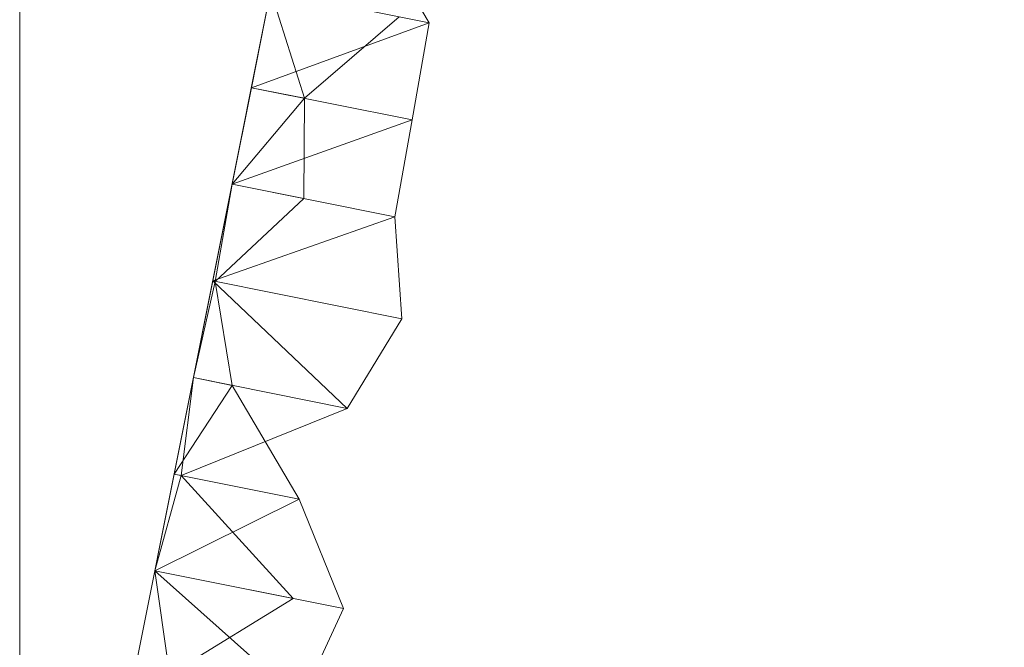
# Model space of a CAD drawing. Units: metres. Extents: x 0 to 1.4, y -0.04 to 0.21.
# Drawn here: x 1.05 to 1.1, y -0.01 to 0.02 of the extents above; entities that cross this region are included whole.
import ezdxf

# ---------------------------------------------------------------- set-up
doc = ezdxf.new("R2010")
doc.units = ezdxf.units.M
doc.linetypes.add('AUSGEZOGEN', pattern=[0])
doc.layers.add('Standard', color=7, linetype='AUSGEZOGEN', lineweight=13)

# ---------------------------------------------------------------- blocks, each defined once
blk = doc.blocks.new('COMPLEXOBJECT_1')
at = {"layer": 'Standard', "color": 7, "linetype": 'AUSGEZOGEN', "lineweight": 13, "transparency": 33554687}
for p, q in [((0.020777, 0.062117), (0.017341, 0.067901)), ((0.012733, 0.063724), (0.011754, 0.058822)), ((0.012733, 0.063724), (0.011754, 0.058822)), ((0.012733, 0.063724), (0.011754, 0.058822)), ((0.012733, 0.063724), (0.011754, 0.058822)), ((0.012733, 0.063724), (0.011754, 0.058822)), ((0.012733, 0.063724), (0.011754, 0.058822)), ((0.012733, 0.063724), (0.011754, 0.058822)), ((0.012733, 0.063724), (0.011754, 0.058822)), ((0.012733, 0.063724), (0.011754, 0.058822)), ((0.012733, 0.063724), (0.011754, 0.058822)), ((0.012733, 0.063724), (0.011754, 0.058822)), ((0.012733, 0.063724), (0.011754, 0.058822)), ((0.012733, 0.063724), (0.011754, 0.058822)), ((0.012733, 0.063724), (0.011754, 0.058822)), ((0.012733, 0.063724), (0.011754, 0.058822)), ((0.012733, 0.063724), (0.011754, 0.058822)), ((0.012733, 0.063724), (0.011754, 0.058822)), ((0.012733, 0.063724), (0.011754, 0.058822)), ((0.012733, 0.063724), (0.011754, 0.058822)), ((0.012733, 0.063724), (0.011754, 0.058822)), ((0.012733, 0.063724), (0.011754, 0.058822)), ((0.012733, 0.063724), (0.011754, 0.058822)), ((0.012733, 0.063724), (0.011754, 0.058822)), ((0.012733, 0.063724), (0.011754, 0.058822)), ((0.012733, 0.063724), (0.011754, 0.058822)), ((0.012733, 0.063724), (0.011754, 0.058822)), ((0.012733, 0.063724), (0.011754, 0.058822)), ((0.012733, 0.063724), (0.011754, 0.058822)), ((0.012733, 0.063724), (0.011754, 0.058822)), ((0.012733, 0.063724), (0.011754, 0.058822)), ((0.020777, 0.062117), (0.012733, 0.063724)), ((0.012733, 0.063724), (0.014448, 0.058284)), ((0.020777, 0.062117), (0.011754, 0.058822)), ((0.019245, 0.062423), (0.014448, 0.058284)), ((0.019912, 0.057192), (0.020777, 0.062117)), ((0.011754, 0.058822), (0.010774, 0.05392)), ((0.011754, 0.058822), (0.010774, 0.05392)), ((0.011754, 0.058822), (0.010774, 0.05392)), ((0.011754, 0.058822), (0.010774, 0.05392)), ((0.011754, 0.058822), (0.010774, 0.05392)), ((0.011754, 0.058822), (0.010774, 0.05392)), ((0.011754, 0.058822), (0.010774, 0.05392)), ((0.011754, 0.058822), (0.010774, 0.05392)), ((0.011754, 0.058822), (0.010774, 0.05392)), ((0.011754, 0.058822), (0.010774, 0.05392)), ((0.011754, 0.058822), (0.010774, 0.05392)), ((0.011754, 0.058822), (0.010774, 0.05392)), ((0.011754, 0.058822), (0.010774, 0.05392)), ((0.011754, 0.058822), (0.010774, 0.05392)), ((0.011754, 0.058822), (0.010774, 0.05392)), ((0.011754, 0.058822), (0.010774, 0.05392)), ((0.011754, 0.058822), (0.010774, 0.05392)), ((0.011754, 0.058822), (0.010774, 0.05392)), ((0.011754, 0.058822), (0.010774, 0.05392)), ((0.011754, 0.058822), (0.010774, 0.05392)), ((0.011754, 0.058822), (0.010774, 0.05392)), ((0.011754, 0.058822), (0.010774, 0.05392)), ((0.011754, 0.058822), (0.010774, 0.05392)), ((0.011754, 0.058822), (0.010774, 0.05392)), ((0.011754, 0.058822), (0.010774, 0.05392)), ((0.011754, 0.058822), (0.010774, 0.05392)), ((0.011754, 0.058822), (0.010774, 0.05392)), ((0.011754, 0.058822), (0.010774, 0.05392)), ((0.011754, 0.058822), (0.010774, 0.05392)), ((0.011754, 0.058822), (0.010774, 0.05392)), ((0.019912, 0.057192), (0.011754, 0.058822)), ((0.011754, 0.058822), (0.011754, 0.058822)), ((0.011754, 0.058822), (0.011754, 0.058822)), ((0.011754, 0.058822), (0.011754, 0.058822)), ((0.011754, 0.058822), (0.011754, 0.058822)), ((0.011754, 0.058822), (0.011754, 0.058822)), ((0.011754, 0.058822), (0.011754, 0.058822)), ((0.011754, 0.058822), (0.011754, 0.058822)), ((0.011754, 0.058822), (0.011754, 0.058822)), ((0.011754, 0.058822), (0.011754, 0.058822)), ((0.011754, 0.058822), (0.011754, 0.058822)), ((0.011754, 0.058822), (0.011754, 0.058822)), ((0.011754, 0.058822), (0.011754, 0.058822)), ((0.011754, 0.058822), (0.011754, 0.058822)), ((0.011754, 0.058822), (0.011754, 0.058822)), ((0.011754, 0.058822), (0.011754, 0.058822)), ((0.011754, 0.058822), (0.011754, 0.058822)), ((0.011754, 0.058822), (0.011754, 0.058822)), ((0.011754, 0.058822), (0.011754, 0.058822)), ((0.011754, 0.058822), (0.011754, 0.058822)), ((0.011754, 0.058822), (0.011754, 0.058822)), ((0.011754, 0.058822), (0.011754, 0.058822)), ((0.011754, 0.058822), (0.011754, 0.058822)), ((0.011754, 0.058822), (0.011754, 0.058822)), ((0.011754, 0.058822), (0.011754, 0.058822)), ((0.011754, 0.058822), (0.011754, 0.058822)), ((0.011754, 0.058822), (0.011754, 0.058822)), ((0.011754, 0.058822), (0.011754, 0.058822)), ((0.011754, 0.058822), (0.011754, 0.058822)), ((0.011754, 0.058822), (0.011754, 0.058822)), ((0.011754, 0.058822), (0.014448, 0.058284)), ((0.014448, 0.058284), (0.010774, 0.05392)), ((0.014448, 0.058284), (0.014418, 0.053192)), ((0.019912, 0.057192), (0.010774, 0.05392)), ((0.019034, 0.052269), (0.019912, 0.057192)), ((0.010774, 0.05392), (0.009795, 0.049018)), ((0.010774, 0.05392), (0.009795, 0.049018)), ((0.010774, 0.05392), (0.009795, 0.049018)), ((0.010774, 0.05392), (0.009795, 0.049018)), ((0.010774, 0.05392), (0.009795, 0.049018)), ((0.010774, 0.05392), (0.009795, 0.049018)), ((0.010774, 0.05392), (0.009795, 0.049018)), ((0.010774, 0.05392), (0.009795, 0.049018)), ((0.010774, 0.05392), (0.009795, 0.049018)), ((0.010774, 0.05392), (0.009795, 0.049018)), ((0.010774, 0.05392), (0.009795, 0.049018)), ((0.010774, 0.05392), (0.009795, 0.049018)), ((0.010774, 0.05392), (0.009795, 0.049018)), ((0.010774, 0.05392), (0.009795, 0.049018)), ((0.010774, 0.05392), (0.009795, 0.049018)), ((0.010774, 0.05392), (0.009795, 0.049018)), ((0.010774, 0.05392), (0.009795, 0.049018)), ((0.010774, 0.05392), (0.009795, 0.049018)), ((0.010774, 0.05392), (0.009795, 0.049018)), ((0.010774, 0.05392), (0.009795, 0.049018)), ((0.010774, 0.05392), (0.009795, 0.049018)), ((0.010774, 0.05392), (0.009795, 0.049018)), ((0.010774, 0.05392), (0.009795, 0.049018)), ((0.010774, 0.05392), (0.009795, 0.049018)), ((0.010774, 0.05392), (0.009795, 0.049018)), ((0.010774, 0.05392), (0.009795, 0.049018)), ((0.010774, 0.05392), (0.009795, 0.049018)), ((0.010774, 0.05392), (0.009795, 0.049018)), ((0.010774, 0.05392), (0.009795, 0.049018)), ((0.010774, 0.05392), (0.009795, 0.049018)), ((0.010774, 0.05392), (0.00991, 0.048995)), ((0.019034, 0.052269), (0.010774, 0.05392)), ((0.010774, 0.05392), (0.010774, 0.05392)), ((0.010774, 0.05392), (0.010774, 0.05392)), ((0.010774, 0.05392), (0.010774, 0.05392)), ((0.010774, 0.05392), (0.010774, 0.05392)), ((0.010774, 0.05392), (0.010774, 0.05392)), ((0.010774, 0.05392), (0.010774, 0.05392)), ((0.010774, 0.05392), (0.010774, 0.05392)), ((0.010774, 0.05392), (0.010774, 0.05392)), ((0.010774, 0.05392), (0.010774, 0.05392)), ((0.010774, 0.05392), (0.010774, 0.05392)), ((0.010774, 0.05392), (0.010774, 0.05392)), ((0.010774, 0.05392), (0.010774, 0.05392)), ((0.010774, 0.05392), (0.010774, 0.05392)), ((0.010774, 0.05392), (0.010774, 0.05392)), ((0.010774, 0.05392), (0.010774, 0.05392)), ((0.010774, 0.05392), (0.010774, 0.05392)), ((0.010774, 0.05392), (0.010774, 0.05392)), ((0.010774, 0.05392), (0.010774, 0.05392)), ((0.010774, 0.05392), (0.010774, 0.05392)), ((0.010774, 0.05392), (0.010774, 0.05392)), ((0.010774, 0.05392), (0.010774, 0.05392)), ((0.010774, 0.05392), (0.010774, 0.05392)), ((0.010774, 0.05392), (0.010774, 0.05392)), ((0.010774, 0.05392), (0.010774, 0.05392)), ((0.010774, 0.05392), (0.010774, 0.05392)), ((0.010774, 0.05392), (0.010774, 0.05392)), ((0.010774, 0.05392), (0.010774, 0.05392)), ((0.010774, 0.05392), (0.010774, 0.05392)), ((0.010774, 0.05392), (0.010774, 0.05392)), ((0.010774, 0.05392), (0.014418, 0.053192)), ((0.014418, 0.053192), (0.00991, 0.048995)), ((0.019034, 0.052269), (0.009795, 0.049018)), ((0.01938, 0.047102), (0.019034, 0.052269)), ((0.009795, 0.049018), (0.008815, 0.044116)), ((0.009795, 0.049018), (0.008815, 0.044116)), ((0.009795, 0.049018), (0.008815, 0.044116)), ((0.009795, 0.049018), (0.008815, 0.044116)), ((0.009795, 0.049018), (0.008815, 0.044116)), ((0.009795, 0.049018), (0.008815, 0.044116)), ((0.009795, 0.049018), (0.008815, 0.044116)), ((0.009795, 0.049018), (0.008815, 0.044116)), ((0.009795, 0.049018), (0.008815, 0.044116)), ((0.009795, 0.049018), (0.008815, 0.044116)), ((0.009795, 0.049018), (0.008815, 0.044116)), ((0.009795, 0.049018), (0.008815, 0.044116)), ((0.009795, 0.049018), (0.008815, 0.044116)), ((0.009795, 0.049018), (0.008815, 0.044116)), ((0.009795, 0.049018), (0.008815, 0.044116)), ((0.009795, 0.049018), (0.008815, 0.044116)), ((0.009795, 0.049018), (0.008815, 0.044116)), ((0.009795, 0.049018), (0.008815, 0.044116)), ((0.009795, 0.049018), (0.008815, 0.044116)), ((0.009795, 0.049018), (0.008815, 0.044116)), ((0.009795, 0.049018), (0.008815, 0.044116)), ((0.009795, 0.049018), (0.008815, 0.044116)), ((0.009795, 0.049018), (0.008815, 0.044116)), ((0.009795, 0.049018), (0.008815, 0.044116)), ((0.009795, 0.049018), (0.008815, 0.044116)), ((0.009795, 0.049018), (0.008815, 0.044116)), ((0.009795, 0.049018), (0.008815, 0.044116)), ((0.009795, 0.049018), (0.008815, 0.044116)), ((0.009795, 0.049018), (0.008815, 0.044116)), ((0.009795, 0.049018), (0.008815, 0.044116)), ((0.00991, 0.048995), (0.008815, 0.044116)), ((0.009795, 0.049018), (0.016619, 0.042557)), ((0.01938, 0.047102), (0.009795, 0.049018)), ((0.009795, 0.049018), (0.009795, 0.049018)), ((0.009795, 0.049018), (0.009795, 0.049018)), ((0.009795, 0.049018), (0.009795, 0.049018)), ((0.009795, 0.049018), (0.009795, 0.049018)), ((0.009795, 0.049018), (0.009795, 0.049018)), ((0.009795, 0.049018), (0.009795, 0.049018)), ((0.009795, 0.049018), (0.009795, 0.049018)), ((0.009795, 0.049018), (0.009795, 0.049018)), ((0.009795, 0.049018), (0.009795, 0.049018)), ((0.009795, 0.049018), (0.009795, 0.049018)), ((0.009795, 0.049018), (0.009795, 0.049018)), ((0.009795, 0.049018), (0.009795, 0.049018)), ((0.009795, 0.049018), (0.009795, 0.049018)), ((0.009795, 0.049018), (0.009795, 0.049018)), ((0.009795, 0.049018), (0.009795, 0.049018)), ((0.009795, 0.049018), (0.009795, 0.049018)), ((0.009795, 0.049018), (0.009795, 0.049018)), ((0.009795, 0.049018), (0.009795, 0.049018)), ((0.009795, 0.049018), (0.009795, 0.049018)), ((0.009795, 0.049018), (0.009795, 0.049018)), ((0.009795, 0.049018), (0.009795, 0.049018)), ((0.009795, 0.049018), (0.009795, 0.049018)), ((0.009795, 0.049018), (0.009795, 0.049018)), ((0.009795, 0.049018), (0.009795, 0.049018)), ((0.009795, 0.049018), (0.009795, 0.049018)), ((0.009795, 0.049018), (0.009795, 0.049018)), ((0.009795, 0.049018), (0.009795, 0.049018)), ((0.009795, 0.049018), (0.009795, 0.049018)), ((0.009795, 0.049018), (0.009795, 0.049018)), ((0.009795, 0.049018), (0.00991, 0.048995)), ((0.00991, 0.048995), (0.010784, 0.043723)), ((0.016619, 0.042557), (0.01938, 0.047102)), ((0.008815, 0.044116), (0.007836, 0.039214)), ((0.008815, 0.044116), (0.007836, 0.039214)), ((0.008815, 0.044116), (0.007836, 0.039214)), ((0.008815, 0.044116), (0.007836, 0.039214)), ((0.008815, 0.044116), (0.007836, 0.039214)), ((0.008815, 0.044116), (0.007836, 0.039214)), ((0.008815, 0.044116), (0.007836, 0.039214)), ((0.008815, 0.044116), (0.007836, 0.039214)), ((0.008815, 0.044116), (0.007836, 0.039214)), ((0.008815, 0.044116), (0.007836, 0.039214)), ((0.008815, 0.044116), (0.007836, 0.039214)), ((0.008815, 0.044116), (0.007836, 0.039214)), ((0.008815, 0.044116), (0.007836, 0.039214)), ((0.008815, 0.044116), (0.007836, 0.039214)), ((0.008815, 0.044116), (0.007836, 0.039214)), ((0.008815, 0.044116), (0.007836, 0.039214)), ((0.008815, 0.044116), (0.007836, 0.039214)), ((0.008815, 0.044116), (0.007836, 0.039214)), ((0.008815, 0.044116), (0.007836, 0.039214)), ((0.008815, 0.044116), (0.007836, 0.039214)), ((0.008815, 0.044116), (0.007836, 0.039214)), ((0.008815, 0.044116), (0.007836, 0.039214)), ((0.008815, 0.044116), (0.007836, 0.039214)), ((0.008815, 0.044116), (0.007836, 0.039214)), ((0.008815, 0.044116), (0.007836, 0.039214)), ((0.008815, 0.044116), (0.007836, 0.039214)), ((0.008815, 0.044116), (0.007836, 0.039214)), ((0.008815, 0.044116), (0.007836, 0.039214)), ((0.008815, 0.044116), (0.007836, 0.039214)), ((0.008815, 0.044116), (0.007836, 0.039214)), ((0.008815, 0.044116), (0.008185, 0.039144)), ((0.016619, 0.042557), (0.008815, 0.044116)), ((0.008815, 0.044116), (0.008815, 0.044116)), ((0.008815, 0.044116), (0.008815, 0.044116)), ((0.008815, 0.044116), (0.008815, 0.044116)), ((0.008815, 0.044116), (0.008815, 0.044116)), ((0.008815, 0.044116), (0.008815, 0.044116)), ((0.008815, 0.044116), (0.008815, 0.044116)), ((0.008815, 0.044116), (0.008815, 0.044116)), ((0.008815, 0.044116), (0.008815, 0.044116)), ((0.008815, 0.044116), (0.008815, 0.044116)), ((0.008815, 0.044116), (0.008815, 0.044116)), ((0.008815, 0.044116), (0.008815, 0.044116)), ((0.008815, 0.044116), (0.008815, 0.044116)), ((0.008815, 0.044116), (0.008815, 0.044116)), ((0.008815, 0.044116), (0.008815, 0.044116)), ((0.008815, 0.044116), (0.008815, 0.044116)), ((0.008815, 0.044116), (0.008815, 0.044116)), ((0.008815, 0.044116), (0.008815, 0.044116)), ((0.008815, 0.044116), (0.008815, 0.044116)), ((0.008815, 0.044116), (0.008815, 0.044116)), ((0.008815, 0.044116), (0.008815, 0.044116)), ((0.008815, 0.044116), (0.008815, 0.044116)), ((0.008815, 0.044116), (0.008815, 0.044116)), ((0.008815, 0.044116), (0.008815, 0.044116)), ((0.008815, 0.044116), (0.008815, 0.044116)), ((0.008815, 0.044116), (0.008815, 0.044116)), ((0.008815, 0.044116), (0.008815, 0.044116)), ((0.008815, 0.044116), (0.008815, 0.044116)), ((0.008815, 0.044116), (0.008815, 0.044116)), ((0.008815, 0.044116), (0.008815, 0.044116)), ((0.008815, 0.044116), (0.010784, 0.043723)), ((0.010784, 0.043723), (0.007836, 0.039214)), ((0.010784, 0.043723), (0.014171, 0.037948)), ((0.008185, 0.039144), (0.016619, 0.042557)), ((0.007836, 0.039214), (0.006856, 0.034312)), ((0.007836, 0.039214), (0.006856, 0.034312)), ((0.007836, 0.039214), (0.006856, 0.034312)), ((0.007836, 0.039214), (0.006856, 0.034312)), ((0.007836, 0.039214), (0.006856, 0.034312)), ((0.007836, 0.039214), (0.006856, 0.034312)), ((0.007836, 0.039214), (0.006856, 0.034312)), ((0.007836, 0.039214), (0.006856, 0.034312)), ((0.007836, 0.039214), (0.006856, 0.034312)), ((0.007836, 0.039214), (0.006856, 0.034312)), ((0.007836, 0.039214), (0.006856, 0.034312)), ((0.007836, 0.039214), (0.006856, 0.034312)), ((0.007836, 0.039214), (0.006856, 0.034312)), ((0.007836, 0.039214), (0.006856, 0.034312)), ((0.007836, 0.039214), (0.006856, 0.034312)), ((0.007836, 0.039214), (0.006856, 0.034312)), ((0.007836, 0.039214), (0.006856, 0.034312)), ((0.007836, 0.039214), (0.006856, 0.034312)), ((0.007836, 0.039214), (0.006856, 0.034312)), ((0.007836, 0.039214), (0.006856, 0.034312)), ((0.007836, 0.039214), (0.006856, 0.034312)), ((0.007836, 0.039214), (0.006856, 0.034312)), ((0.007836, 0.039214), (0.006856, 0.034312)), ((0.007836, 0.039214), (0.006856, 0.034312)), ((0.007836, 0.039214), (0.006856, 0.034312)), ((0.007836, 0.039214), (0.006856, 0.034312)), ((0.007836, 0.039214), (0.006856, 0.034312)), ((0.007836, 0.039214), (0.006856, 0.034312)), ((0.007836, 0.039214), (0.006856, 0.034312)), ((0.007836, 0.039214), (0.006856, 0.034312)), ((0.008185, 0.039144), (0.006856, 0.034312)), ((0.008185, 0.039144), (0.007836, 0.039214)), ((0.007836, 0.039214), (0.007836, 0.039214)), ((0.007836, 0.039214), (0.007836, 0.039214)), ((0.007836, 0.039214), (0.007836, 0.039214)), ((0.007836, 0.039214), (0.007836, 0.039214)), ((0.007836, 0.039214), (0.007836, 0.039214)), ((0.007836, 0.039214), (0.007836, 0.039214)), ((0.007836, 0.039214), (0.007836, 0.039214)), ((0.007836, 0.039214), (0.007836, 0.039214)), ((0.007836, 0.039214), (0.007836, 0.039214)), ((0.007836, 0.039214), (0.007836, 0.039214)), ((0.007836, 0.039214), (0.007836, 0.039214)), ((0.007836, 0.039214), (0.007836, 0.039214)), ((0.007836, 0.039214), (0.007836, 0.039214)), ((0.007836, 0.039214), (0.007836, 0.039214)), ((0.007836, 0.039214), (0.007836, 0.039214)), ((0.007836, 0.039214), (0.007836, 0.039214)), ((0.007836, 0.039214), (0.007836, 0.039214)), ((0.007836, 0.039214), (0.007836, 0.039214)), ((0.007836, 0.039214), (0.007836, 0.039214)), ((0.007836, 0.039214), (0.007836, 0.039214)), ((0.007836, 0.039214), (0.007836, 0.039214)), ((0.007836, 0.039214), (0.007836, 0.039214)), ((0.007836, 0.039214), (0.007836, 0.039214)), ((0.007836, 0.039214), (0.007836, 0.039214)), ((0.007836, 0.039214), (0.007836, 0.039214)), ((0.007836, 0.039214), (0.007836, 0.039214)), ((0.007836, 0.039214), (0.007836, 0.039214)), ((0.007836, 0.039214), (0.007836, 0.039214)), ((0.007836, 0.039214), (0.007836, 0.039214)), ((0.007836, 0.039214), (0.014171, 0.037948)), ((0.013881, 0.032908), (0.008185, 0.039144)), ((0.014171, 0.037948), (0.006856, 0.034312)), ((0.014171, 0.037948), (0.016432, 0.032398)), ((0.006856, 0.034312), (0.005877, 0.02941)), ((0.006856, 0.034312), (0.005877, 0.02941)), ((0.006856, 0.034312), (0.005877, 0.02941)), ((0.006856, 0.034312), (0.005877, 0.02941)), ((0.006856, 0.034312), (0.005877, 0.02941)), ((0.006856, 0.034312), (0.005877, 0.02941)), ((0.006856, 0.034312), (0.005877, 0.02941)), ((0.006856, 0.034312), (0.005877, 0.02941)), ((0.006856, 0.034312), (0.005877, 0.02941)), ((0.006856, 0.034312), (0.005877, 0.02941)), ((0.006856, 0.034312), (0.005877, 0.02941)), ((0.006856, 0.034312), (0.005877, 0.02941)), ((0.006856, 0.034312), (0.005877, 0.02941)), ((0.006856, 0.034312), (0.005877, 0.02941)), ((0.006856, 0.034312), (0.005877, 0.02941)), ((0.006856, 0.034312), (0.005877, 0.02941)), ((0.006856, 0.034312), (0.005877, 0.02941)), ((0.006856, 0.034312), (0.005877, 0.02941)), ((0.006856, 0.034312), (0.005877, 0.02941)), ((0.006856, 0.034312), (0.005877, 0.02941)), ((0.006856, 0.034312), (0.005877, 0.02941)), ((0.006856, 0.034312), (0.005877, 0.02941)), ((0.006856, 0.034312), (0.005877, 0.02941)), ((0.006856, 0.034312), (0.005877, 0.02941)), ((0.006856, 0.034312), (0.005877, 0.02941)), ((0.006856, 0.034312), (0.005877, 0.02941)), ((0.006856, 0.034312), (0.005877, 0.02941)), ((0.006856, 0.034312), (0.005877, 0.02941)), ((0.006856, 0.034312), (0.005877, 0.02941)), ((0.006856, 0.034312), (0.005877, 0.02941)), ((0.006856, 0.034312), (0.007597, 0.029066)), ((0.013881, 0.032908), (0.006856, 0.034312)), ((0.006856, 0.034312), (0.006856, 0.034312)), ((0.006856, 0.034312), (0.006856, 0.034312)), ((0.006856, 0.034312), (0.006856, 0.034312)), ((0.006856, 0.034312), (0.006856, 0.034312)), ((0.006856, 0.034312), (0.006856, 0.034312)), ((0.006856, 0.034312), (0.006856, 0.034312)), ((0.006856, 0.034312), (0.006856, 0.034312)), ((0.006856, 0.034312), (0.006856, 0.034312)), ((0.006856, 0.034312), (0.006856, 0.034312)), ((0.006856, 0.034312), (0.006856, 0.034312)), ((0.006856, 0.034312), (0.006856, 0.034312)), ((0.006856, 0.034312), (0.006856, 0.034312)), ((0.006856, 0.034312), (0.006856, 0.034312)), ((0.006856, 0.034312), (0.006856, 0.034312)), ((0.006856, 0.034312), (0.006856, 0.034312)), ((0.006856, 0.034312), (0.006856, 0.034312)), ((0.006856, 0.034312), (0.006856, 0.034312)), ((0.006856, 0.034312), (0.006856, 0.034312)), ((0.006856, 0.034312), (0.006856, 0.034312)), ((0.006856, 0.034312), (0.006856, 0.034312)), ((0.006856, 0.034312), (0.006856, 0.034312)), ((0.006856, 0.034312), (0.006856, 0.034312)), ((0.006856, 0.034312), (0.006856, 0.034312)), ((0.006856, 0.034312), (0.006856, 0.034312)), ((0.006856, 0.034312), (0.006856, 0.034312)), ((0.006856, 0.034312), (0.006856, 0.034312)), ((0.006856, 0.034312), (0.006856, 0.034312)), ((0.006856, 0.034312), (0.006856, 0.034312)), ((0.006856, 0.034312), (0.006856, 0.034312)), ((0.006856, 0.034312), (0.014263, 0.027734)), ((0.006856, 0.034312), (0.016432, 0.032398)), ((0.007597, 0.029066), (0.013881, 0.032908)), ((0.016432, 0.032398), (0.014263, 0.027734))]:
    blk.add_line(p, q, dxfattribs=at)
blk = doc.blocks.new('Unbenannt_1_$F1')
at = {"layer": 'Standard', "color": 52, "linetype": 'AUSGEZOGEN', "lineweight": 13, "transparency": 33554687}
for p, q in [((0, 0.25), (0, 0)), ((0, 0), (0, 0.25)), ((0.049955, 0.25), (0, 0)), ((0, 0), (0.049955, 0.25))]:
    blk.add_line(p, q, dxfattribs=at)
at = {"layer": 'Standard', "color": 7, "linetype": 'AUSGEZOGEN', "lineweight": 13, "transparency": 33554687}
blk.add_blockref('COMPLEXOBJECT_1', (0, 0), dxfattribs=at)

msp = doc.modelspace()

# ---------------------------------------------------------------- block references
at = {"layer": 'Standard', "color": 3, "linetype": 'AUSGEZOGEN', "lineweight": 13, "transparency": 33554687}
msp.add_blockref('Unbenannt_1_$F1', (1.05189, -0.04, -0.6), dxfattribs=at)

doc.saveas('drawing.dxf')
